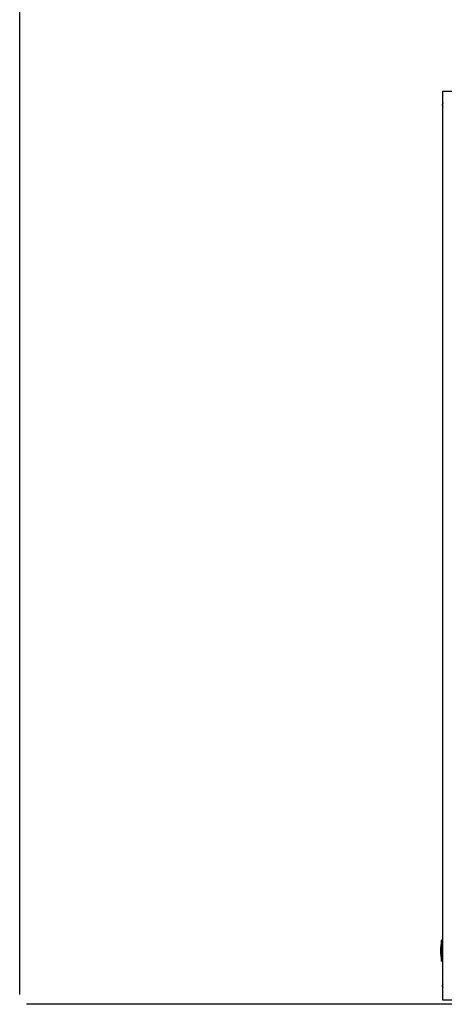
# Model space of a CAD drawing. Units: millimetres. Extents: x 0 to 7470, y 0 to 4752.
# Drawn here: x 4790 to 5091, y 2386 to 3083 of the extents above; entities that cross this region are included whole.
import ezdxf

# ---------------------------------------------------------------- set-up
doc = ezdxf.new("R2010")
doc.units = ezdxf.units.MM
doc.layers.add('wymiary', color=150, linetype='Continuous', lineweight=9)
doc.layers.add('wymiary @ 16', color=150, linetype='Continuous', lineweight=9)
doc.styles.add('WD_IEC', font='ISOCP2.shx', dxfattribs={"width": 0.9, "height": 4})
doc.dimstyles.new('Lamel', dxfattribs={"dimtxt": 3, "dimasz": 2.5, "dimexe": 0.18, "dimexo": 0.625, "dimgap": 1, "dimtad": 1, "dimtoh": 1, "dimdec": 1, "dimzin": 9, "dimtxsty": 'WD_IEC', "dimcen": 0.09, "dimclrd": 256, "dimclre": 1, "dimclrt": 7, "dimadec": 0, "dimazin": 0, "dimtfac": 1, "dimtdec": 1, "dimtmove": 0, "dimatfit": 3, "dimfxl": 0, "dimlwd": 9, "dimarcsym": 0})

# ---------------------------------------------------------------- blocks, each defined once
blk = doc.blocks.new('*D45')
at = {"layer": 'Defpoints', "color": 0, "transparency": 16777216}
for p in [(5689.57, 3510.15), (5689.57, 3032.65), (4789.57, 2382.65)]:
    blk.add_point(p, dxfattribs=at)
at = {"layer": 'wymiary', "color": 1, "lineweight": -2, "transparency": 16777216}
for p, q in [((4789.57, 2392.65), (4789.57, 3513.03)), ((5689.57, 3042.65), (5689.57, 3513.03))]:
    blk.add_line(p, q, dxfattribs=at)
at = {"layer": 'wymiary', "lineweight": 9, "transparency": 16777216}
blk.add_line((4829.57, 3510.15), (5649.57, 3510.15), dxfattribs=at)
at = {"layer": 'wymiary', "transparency": 16777216}
for points in [[(4829.57, 3516.82), (4829.57, 3503.48), (4789.57, 3510.15)], [(5649.57, 3516.82), (5649.57, 3503.48), (5689.57, 3510.15)]]:
    blk.add_solid(points, dxfattribs=at)
at = {"layer": 'wymiary', "color": 7, "transparency": 16777216, "insert": (5239.57, 3558.15), "char_height": 64, "attachment_point": 5, "style": 'WD_IEC'}
blk.add_mtext('900', dxfattribs=at)

msp = doc.modelspace()

# ---------------------------------------------------------------- linework, layer by layer
at = {"color": 7}
for p, q in [((5089.57, 2388.65), (5089.57, 3032.65)), ((5089.57, 3032.65), (5689.57, 3032.65)), ((5089.47, 3024.05), (5089.17, 3022.65)), ((5089.17, 3022.65), (5089.47, 3021.25)), ((5089.47, 3018.15), (5089.47, 3027.15)), ((5089.57, 3027.15), (5089.47, 3027.15)), ((5089.47, 3018.15), (5089.57, 3018.15)), ((5088.57, 2416.25), (5088.57, 2431.05)), ((5089.57, 2431.05), (5088.57, 2431.05)), ((5088.57, 2416.25), (5089.57, 2416.25)), ((5089.47, 2400.05), (5089.17, 2398.65)), ((5089.47, 2394.15), (5089.47, 2403.15)), ((5089.57, 2403.15), (5089.47, 2403.15)), ((5089.17, 2398.65), (5089.47, 2397.25)), ((5089.47, 2394.15), (5089.57, 2394.15)), ((5689.57, 2388.65), (5089.57, 2388.65)), ((5689.57, 2388.65), (5089.57, 2388.65))]:
    msp.add_line(p, q, dxfattribs=at)
at = {"color": 7, "linetype": 'Continuous'}
for p, q in [((5685.07, 2385.65), (4794.5, 2385.64)), ((5689.57, 2388.65), (5089.57, 2388.65))]:
    msp.add_line(p, q, dxfattribs=at)
at = {"color": 7}
msp.add_arc((5129.91, 2423.65), 42, 169.85206, 190.14794, dxfattribs=at)

# ---------------------------------------------------------------- dimensions: what is measured, and where the dimension line sits
at = {"layer": 'wymiary @ 16'}
dim = msp.add_linear_dim(base=(5689.57, 3510.15), p1=(4789.57, 2382.65), p2=(5689.57, 3032.65), dimstyle='Lamel', override={"dimscale": 16, "dimtix": 0, "dimtofl": 1, "dimtmove": 0, "dimatfit": 3}, dxfattribs=at)
dim.commit()
dim.dimension.update_dxf_attribs({"geometry": '*D45', "text_midpoint": (5239.57, 3558.15)})

doc.saveas('drawing.dxf')
